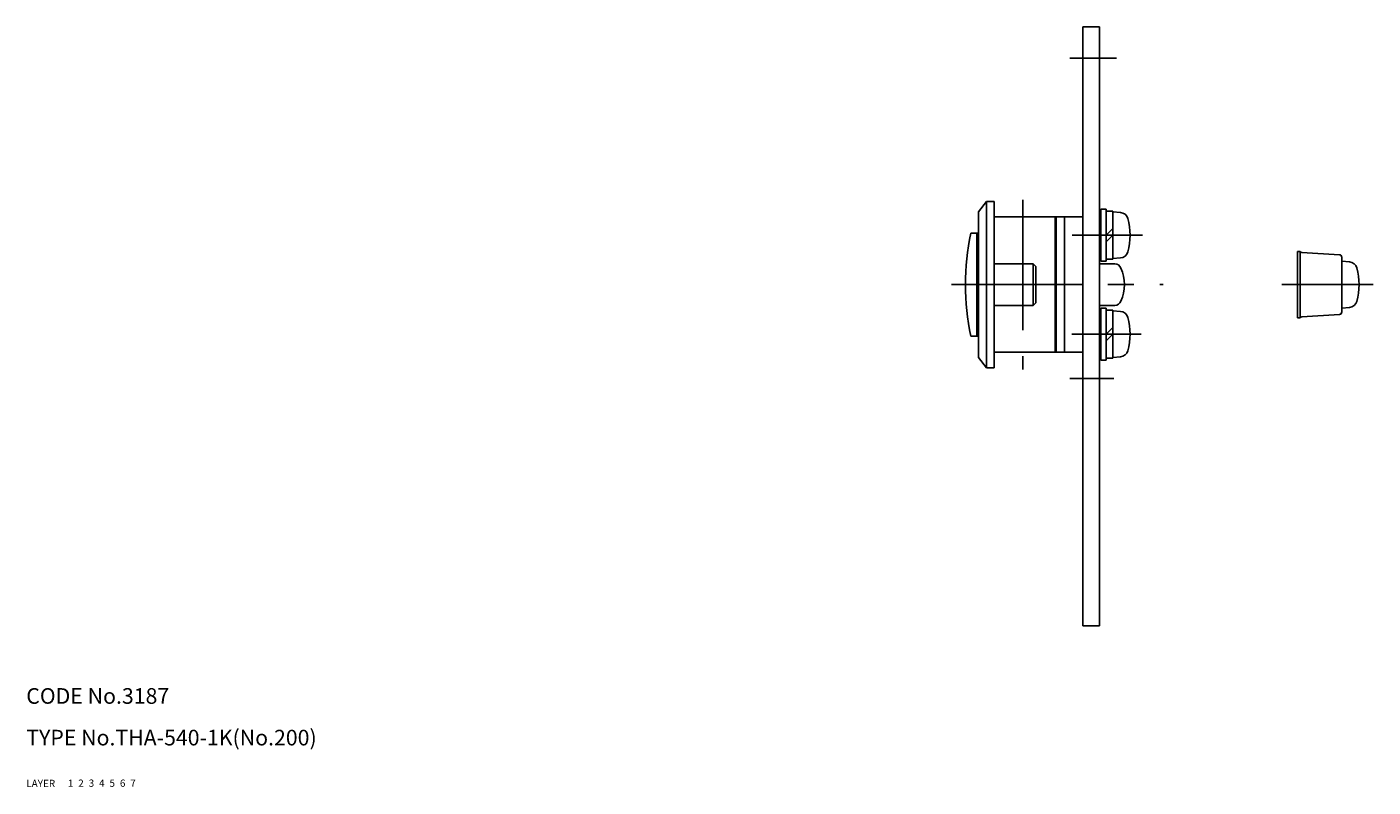
# Model space of a CAD drawing. Extents: x 10 to 583, y 10 to 539.
# Drawn here: x 10 to 269, y 10 to 156 of the extents above; entities that cross this region are included whole.
import ezdxf

# ---------------------------------------------------------------- set-up
doc = ezdxf.new("R2010")
doc.units = 0
doc.header["$LTSCALE"] = 20
doc.header["$MEASUREMENT"] = 0
for name, pattern in [('CENTER', [2, 1.25, -0.25, 0.25, -0.25]), ('DASHED', [0.75, 0.5, -0.25]), ('PHANTOM', [2.5, 1.25, -0.25, 0.25, -0.25, 0.25, -0.25])]:
    doc.linetypes.add(name, pattern=pattern)
for name, color, linetype in [('1', 7, 'CONTINUOUS'), ('2', 4, 'CONTINUOUS'), ('3', 2, 'DASHED'), ('4', 1, 'CENTER'), ('5', 6, 'PHANTOM'), ('6', 5, 'CONTINUOUS'), ('7', 3, 'CONTINUOUS')]:
    doc.layers.add(name, color=color, linetype=linetype)

msp = doc.modelspace()

# ---------------------------------------------------------------- linework, layer by layer
at = {"layer": '1', "linetype": 'Continuous'}
for p, q in [((212.86, 156), (212.86, 41)), ((212.86, 156), (216.06, 156)), ((216.06, 156), (216.06, 41)), ((192.86, 120.5), (194.36, 122.5)), ((194.36, 122.5), (194.36, 90.5)), ((194.36, 122.5), (195.86, 122.5)), ((195.86, 122.5), (195.86, 90.5)), ((192.86, 120.5), (192.86, 92.5)), ((195.86, 119.5), (212.86, 119.5)), ((207.56, 119.5), (207.56, 93.5)), ((207.76, 119.5), (207.76, 93.5)), ((209.36, 119.5), (209.36, 93.5)), ((216.06, 119.25), (216.36, 119.25)), ((216.36, 121), (216.36, 111)), ((216.36, 121), (217.36, 121)), ((217.36, 121), (217.36, 111)), ((217.36, 120.6), (218.66, 120.6)), ((218.66, 120.6), (218.66, 111.4)), ((218.66, 120.5), (220.12, 120.37)), ((191.35, 116.4), (192.86, 116.4)), ((192.56, 116.4), (192.56, 96.6)), ((217.36, 116), (218.66, 117.3)), ((218.66, 116), (217.36, 114.7)), ((216.06, 112.75), (216.36, 112.75)), ((217.36, 111.4), (218.66, 111.4)), ((218.66, 111.5), (220.12, 111.63)), ((254.12, 100.15), (254.12, 112.85)), ((254.12, 112.85), (254.62, 112.85)), ((254.62, 100.15), (254.62, 112.85)), ((254.95, 112.7), (262.15, 112.25)), ((262.62, 111.75), (262.62, 101.25)), ((195.86, 110.5), (203.36, 110.5)), ((203.36, 110.5), (203.86, 110)), ((203.36, 110.5), (203.36, 102.5)), ((203.86, 103), (203.86, 110)), ((216.06, 110.5), (219.02, 110.5)), ((216.36, 111), (217.36, 111)), ((264.08, 110.87), (262.62, 111)), ((195.86, 102.5), (203.36, 102.5)), ((203.36, 102.5), (203.86, 103)), ((216.06, 102.5), (219.02, 102.5)), ((216.36, 102), (216.36, 92)), ((216.36, 102), (217.36, 102)), ((217.36, 102), (217.36, 92)), ((217.36, 101.6), (218.66, 101.6)), ((218.66, 101.6), (218.66, 92.4)), ((218.66, 101.5), (220.12, 101.37)), ((264.08, 102.13), (262.62, 102)), ((216.06, 100.25), (216.36, 100.25)), ((217.36, 97), (218.66, 98.3)), ((254.12, 100.15), (254.62, 100.15)), ((254.95, 100.3), (262.15, 100.75)), ((191.35, 96.6), (192.86, 96.6)), ((218.66, 97), (217.36, 95.7)), ((195.86, 93.5), (212.86, 93.5)), ((216.06, 93.75), (216.36, 93.75)), ((192.86, 92.5), (194.36, 90.5)), ((194.36, 90.5), (195.86, 90.5)), ((216.36, 92), (217.36, 92)), ((217.36, 92.4), (218.66, 92.4)), ((218.66, 92.5), (220.12, 92.63)), ((212.86, 41), (216.06, 41))]:
    msp.add_line(p, q, dxfattribs=at)
for centre, radius, start, end in [((219.98, 118.78), 1.6, 15.494, 85), ((209.96, 116), 12, 344.506, 15.494), ((240.35, 106.5), 49.99, 168.5788, 191.4212), ((219.98, 113.22), 1.6, 275, 344.506), ((254.98, 113.2), 0.5, 224.1516, 266.4237), ((262.12, 111.75), 0.5, 0, 86.4237), ((219.02, 109.27), 1.23, 19.4881, 90), ((212.99, 106.5), 7.87, 336.1398, 23.8485), ((263.95, 109.28), 1.6, 15.494, 85), ((253.92, 106.5), 12, 344.506, 15.494), ((219.02, 103.73), 1.23, 270, 340.4367), ((219.98, 99.78), 1.6, 15.494, 85), ((262.12, 101.25), 0.5, 273.5763, 0), ((263.95, 103.72), 1.6, 275.0001, 344.506), ((209.96, 97), 12, 344.506, 15.494), ((254.98, 99.8), 0.5, 93.5763, 135.8484), ((219.98, 94.22), 1.6, 275, 344.506)]:
    msp.add_arc(centre, radius, start, end, dxfattribs=at)
at = {"layer": '4', "linetype": 'CENTER'}
for p, q in [((210.42, 150), (219.34, 150)), ((201.36, 122.77), (201.36, 90.23)), ((210.85, 116), (224.37, 116)), ((187.67, 106.5), (228.33, 106.5)), ((251.12, 106.5), (268.62, 106.5)), ((210.77, 97), (224.06, 97)), ((210.42, 88.5), (218.81, 88.5))]:
    msp.add_line(p, q, dxfattribs=at)

# ---------------------------------------------------------------- texts
at = {"layer": '1', "linetype": 'Continuous'}
for s, p in [('LAYER', (10, 10)), ('1', (17.98, 10.05))]:
    msp.add_text(s, height=1.4, dxfattribs=at).set_placement(p)
at = {"layer": '2', "linetype": 'Continuous'}
msp.add_text('2', height=1.4, dxfattribs=at).set_placement((19.98, 10.05))
at = {"layer": '3', "linetype": 'DASHED'}
msp.add_text('3', height=1.4, dxfattribs=at).set_placement((21.98, 10.05))
at = {"layer": '4', "linetype": 'CENTER'}
msp.add_text('4', height=1.4, dxfattribs=at).set_placement((23.98, 10.05))
at = {"layer": '5', "linetype": 'PHANTOM'}
msp.add_text('5', height=1.4, dxfattribs=at).set_placement((25.98, 10.05))
at = {"layer": '6', "linetype": 'Continuous'}
msp.add_text('6', height=1.4, dxfattribs=at).set_placement((27.98, 10.05))
at = {"layer": '7', "linetype": 'Continuous'}
for s, height, p in [('CODE No.3187', 3, (10, 26)), ('TYPE No.THA-540-1K(No.200)', 3, (10, 18)), ('7', 1.4, (29.98, 10.05))]:
    msp.add_text(s, height=height, dxfattribs=at).set_placement(p)

doc.saveas('drawing.dxf')
